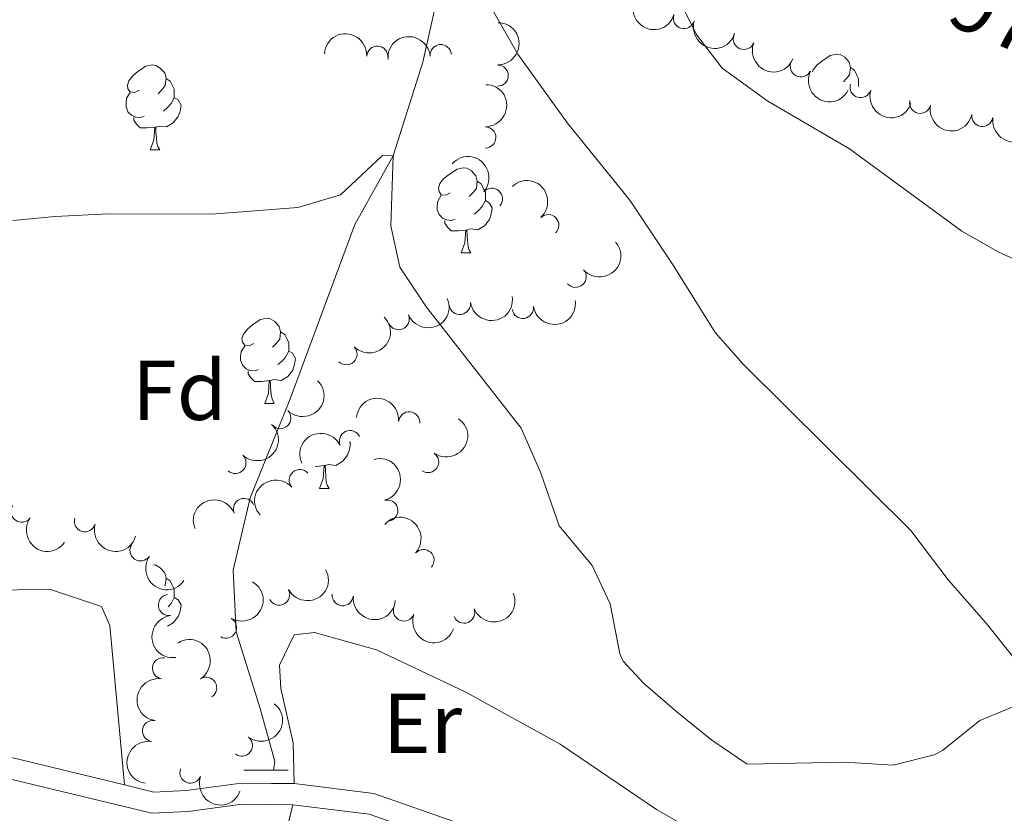
# Model space of a CAD drawing. Units: metres. Extents: x 657731 to 662254, y 734675 to 737748.
# Drawn here: x 659088 to 659204, y 736121 to 736215 of the extents above; entities that cross this region are included whole.
import ezdxf
from ezdxf.enums import TextEntityAlignment as Align

# ---------------------------------------------------------------- set-up
doc = ezdxf.new("R2010")
doc.units = ezdxf.units.M
doc.header["$MEASUREMENT"] = 0
doc.linetypes.add('DGN Style 2', pattern=[49.7139495570118, 29.82836973420708, -19.88557982280472])
doc.linetypes.add('DGN Style 3', pattern=[69.59952937981652, 49.7139495570118, -19.88557982280472])
for name, color, linetype, lineweight in [('Carátula', 7, 'Continuous', 5), ('Elementos auxiliares', 7, 'Continuous', 5), ('Entidades rústicas y varios', 7, 'Continuous', 5), ('Hidrografía', 7, 'Continuous', 5), ('Relieve y altimetría', 7, 'Continuous', 5), ('Textos de rotulación', 7, 'Continuous', 5), ('Viales y ferrocarril', 7, 'Continuous', 5)]:
    doc.layers.add(name, color=color, linetype=linetype, lineweight=lineweight)
doc.styles.add('Style-arial', font='arial.shx', dxfattribs={"bigfont": 'arialbig.shx'})
doc.styles.add('Style-Arial Narrow', font='txt')
doc.styles.add('Style-Helvetica-Narrow-Oblique', font='txt')

msp = doc.modelspace()

# ---------------------------------------------------------------- linework, layer by layer
at = {"layer": 'Carátula', "color": 7, "linetype": 'Continuous', "lineweight": 5}
msp.add_3dface([(657799.98, 734675.4299999999), (662253.78, 734778.9099999999), (662184.79, 737748.1200000001), (657730.99, 737644.6400000001)], dxfattribs=at)
at = {"layer": 'Elementos auxiliares', "color": 250, "linetype": 'Continuous', "lineweight": 5}
msp.add_3dface([(658670.2, 735089.51), (658616.97, 737402.8800000001), (662025.8800000001, 737482.1200000001), (662080.31, 735168.74)], dxfattribs=at)
at = {"layer": 'Entidades rústicas y varios', "color": 92, "linetype": 'Continuous', "lineweight": 5}
for p, q in [((659103.0900000001, 736199.3999999999), (659104.22, 736199.3999999999)), ((659139.78, 736187.26), (659140.9099999999, 736187.26)), ((659116.6000000001, 736169.49), (659117.72, 736169.49)), ((659123.0700000001, 736159.45), (659124.2, 736159.45))]:
    msp.add_line(p, q, dxfattribs=at)
at = {"layer": 'Entidades rústicas y varios', "color": 92, "linetype": 'Continuous', "lineweight": 5, "flags": 128}
for points in [[(659181.21, 736208.6100000001), (659181.28, 736208.8400000001), (659181.76, 736209.44), (659182.3999999999, 736209.97), (659183.3, 736210.55), (659184.04, 736210.71), (659184.46, 736210.6599999999), (659185, 736210.3400000001), (659185.52, 736209.76), (659185.6799999999, 736209.1200000001), (659185.5800000001, 736208.27), (659185.1499999999, 736207.74), (659184.8600000001, 736207.44)], [(659101.79, 736206.46), (659101.26, 736206.19), (659100.73, 736206.25), (659100.47, 736206.6200000001), (659100.4099999999, 736207.04), (659100.5700000001, 736207.56), (659101.05, 736208.1599999999), (659101.69, 736208.69), (659102.5900000001, 736209.27), (659103.3300000001, 736209.4299999999), (659103.76, 736209.3800000001), (659104.29, 736209.06), (659104.8200000001, 736208.48), (659104.98, 736207.8400000001), (659104.8700000001, 736206.99), (659104.44, 736206.46), (659104.02, 736206.03)], [(659185.6799999999, 736209.1200000001), (659186.1599999999, 736208.8), (659186.48, 736208.1599999999), (659186.6399999999, 736207.8400000001), (659186.6399999999, 736207.26), (659186.6399999999, 736206.8700000001)], [(659104.98, 736207.8400000001), (659105.45, 736207.52), (659105.77, 736206.8800000001), (659105.9299999999, 736206.56), (659105.9299999999, 736205.98), (659105.9299999999, 736205.56), (659105.56, 736204.8700000001), (659105.1399999999, 736204.3900000001), (659104.6599999999, 736203.97)], [(659102.3800000001, 736203.3800000001), (659101.95, 736203.22), (659101.3700000001, 736203.28), (659100.8899999999, 736203.49), (659100.47, 736203.9099999999), (659100.25, 736204.5), (659100.25, 736204.9199999999), (659100.31, 736205.5), (659100.73, 736206.19)], [(659105.9299999999, 736205.56), (659106.3800000001, 736205.31), (659106.73, 736204.69), (659106.6200000001, 736203.97), (659106.4099999999, 736203.3300000001), (659105.8200000001, 736202.5900000001), (659105.03, 736202.1100000001), (659104.1799999999, 736202.21), (659103.75, 736202.0800000001)], [(659103.6399999999, 736202.0800000001), (659102.75, 736202), (659101.8999999999, 736202), (659101.48, 736202.4299999999), (659101.1599999999, 736202.8999999999), (659101.1599999999, 736203.22)], [(659103.0900000001, 736199.3999999999), (659103.53, 736200.56), (659103.6399999999, 736202.0800000001), (659103.75, 736202.0800000001), (659103.78, 736201.5), (659103.8200000001, 736200.81), (659103.8899999999, 736200.2), (659104, 736199.8), (659104.22, 736199.3999999999)], [(659138.48, 736194.3200000001), (659137.95, 736194.05), (659137.4199999999, 736194.1100000001), (659137.1599999999, 736194.48), (659137.1000000001, 736194.8999999999), (659137.26, 736195.4199999999), (659137.74, 736196.02), (659138.3800000001, 736196.55), (659139.28, 736197.1300000001), (659140.02, 736197.29), (659140.45, 736197.24), (659140.98, 736196.9199999999), (659141.51, 736196.3400000001), (659141.6699999999, 736195.7), (659141.56, 736194.8500000001), (659141.1300000001, 736194.3200000001), (659140.71, 736193.8900000001)], [(659141.6699999999, 736195.7), (659142.1399999999, 736195.3800000001), (659142.46, 736194.74), (659142.6200000001, 736194.4199999999), (659142.6200000001, 736193.8400000001), (659142.6200000001, 736193.4199999999), (659142.25, 736192.73), (659141.8300000001, 736192.25), (659141.3500000001, 736191.8300000001)], [(659139.0700000001, 736191.24), (659138.6399999999, 736191.0800000001), (659138.06, 736191.1400000001), (659137.5800000001, 736191.3500000001), (659137.1599999999, 736191.77), (659136.94, 736192.3600000001), (659136.94, 736192.78), (659137, 736193.3600000001), (659137.4199999999, 736194.05)], [(659142.6200000001, 736193.4199999999), (659143.0700000001, 736193.1699999999), (659143.4199999999, 736192.55), (659143.31, 736191.8300000001), (659143.1000000001, 736191.19), (659142.51, 736190.45), (659141.72, 736189.97), (659140.8700000001, 736190.0700000001), (659140.44, 736189.94)], [(659140.3300000001, 736189.94), (659139.44, 736189.8600000001), (659138.5900000001, 736189.8600000001), (659138.1699999999, 736190.29), (659137.8500000001, 736190.76), (659137.8500000001, 736191.0800000001)], [(659139.78, 736187.26), (659140.22, 736188.4199999999), (659140.3300000001, 736189.94), (659140.44, 736189.94), (659140.47, 736189.3600000001), (659140.51, 736188.6699999999), (659140.5800000001, 736188.06), (659140.69, 736187.6599999999), (659140.9099999999, 736187.26)], [(659115.3, 736176.55), (659114.76, 736176.29), (659114.24, 736176.3400000001), (659113.97, 736176.71), (659113.9199999999, 736177.1300000001), (659114.0800000001, 736177.6499999999), (659114.56, 736178.25), (659115.19, 736178.78), (659116.0900000001, 736179.3700000001), (659116.8400000001, 736179.53), (659117.26, 736179.47), (659117.79, 736179.1499999999), (659118.3200000001, 736178.5700000001), (659118.48, 736177.9299999999), (659118.3700000001, 736177.0800000001), (659117.94, 736176.55), (659117.52, 736176.1300000001)], [(659118.48, 736177.9299999999), (659118.96, 736177.6100000001), (659119.27, 736176.97), (659119.4299999999, 736176.6499999999), (659119.4299999999, 736176.0700000001), (659119.4299999999, 736175.6499999999), (659119.06, 736174.96), (659118.6399999999, 736174.48), (659118.1599999999, 736174.06)], [(659115.8800000001, 736173.47), (659115.46, 736173.31), (659114.8700000001, 736173.3700000001), (659114.3999999999, 736173.5800000001), (659113.97, 736174.01), (659113.76, 736174.5900000001), (659113.76, 736175.01), (659113.81, 736175.5900000001), (659114.24, 736176.29)], [(659119.4299999999, 736175.6499999999), (659119.8800000001, 736175.3999999999), (659120.23, 736174.79), (659120.1200000001, 736174.06), (659119.9099999999, 736173.4199999999), (659119.3200000001, 736172.6799999999), (659118.53, 736172.2), (659117.6799999999, 736172.31), (659117.25, 736172.1699999999)], [(659117.1399999999, 736172.1699999999), (659116.25, 736172.0900000001), (659115.3999999999, 736172.0900000001), (659114.98, 736172.52), (659114.6599999999, 736172.99), (659114.6599999999, 736173.31)], [(659116.6000000001, 736169.49), (659117.03, 736170.6499999999), (659117.1399999999, 736172.1699999999), (659117.25, 736172.1699999999), (659117.28, 736171.5900000001), (659117.3200000001, 736170.9099999999), (659117.3899999999, 736170.29), (659117.5, 736169.8900000001), (659117.72, 736169.49)], [(659126.5800000001, 736164.97), (659126.7, 736164.75), (659126.6000000001, 736164.03), (659126.3800000001, 736163.3900000001), (659125.8, 736162.6499999999), (659125, 736162.1699999999), (659124.1599999999, 736162.27), (659123.72, 736162.1400000001)], [(659123.6200000001, 736162.1400000001), (659122.72, 736162.05), (659122.5800000001, 736162.05)], [(659123.0700000001, 736159.45), (659123.5, 736160.6100000001), (659123.6200000001, 736162.1400000001), (659123.72, 736162.1400000001), (659123.76, 736161.55), (659123.8, 736160.8700000001), (659123.8600000001, 736160.25), (659123.98, 736159.8500000001), (659124.2, 736159.45)], [(659103.45, 736150.4299999999), (659103.76, 736150.3900000001), (659104.29, 736150.0700000001), (659104.8200000001, 736149.49), (659104.98, 736148.8500000001), (659104.8700000001, 736148), (659104.8400000001, 736147.97)], [(659104.98, 736148.8500000001), (659105.45, 736148.53), (659105.77, 736147.8900000001), (659105.9299999999, 736147.5700000001), (659105.9299999999, 736146.99), (659105.9299999999, 736146.5700000001), (659105.56, 736145.8800000001), (659105.2, 736145.46)], [(659105.9299999999, 736146.5700000001), (659106.3800000001, 736146.3200000001), (659106.73, 736145.7), (659106.6200000001, 736144.98), (659106.4099999999, 736144.3400000001), (659105.8200000001, 736143.6000000001), (659105.1300000001, 736143.1799999999)]]:
    msp.add_lwpolyline(points, dxfattribs=at)
at = {"layer": 'Entidades rústicas y varios', "color": 92, "linetype": 'Continuous', "lineweight": 5}
for points in [[(659083.54, 736147.3900000001, 961.7), (659091.21, 736147.55, 961.9300000000001), (659097.3700000001, 736145.51, 961.9300000000001), (659098.3500000001, 736143.29, 961.87), (659100.05, 736124.46, 961.38)], [(659120.0700000001, 736124.6200000001, 961.26), (659119.97, 736129.4199999999, 961.73), (659118.52, 736135.8300000001, 962.02), (659118.3600000001, 736138.6100000001, 962.02), (659120.06, 736142.1799999999, 962.2), (659122.48, 736142.45, 962.38), (659129.78, 736140.4099999999, 962.5500000000001), (659140.3300000001, 736135.4099999999, 962.5500000000001), (659151.46, 736129.29, 962.5500000000001), (659162.8, 736121.56, 962.6700000000001), (659172.6399999999, 736115.8800000001, 962.5500000000001), (659188.54, 736108.8300000001, 962.38), (659192.05, 736106.47, 962.2), (659194.1200000001, 736104.21, 961.97)], [(659118.45, 736116.23, 961.03), (659119.9099999999, 736122.1300000001, 961.26)]]:
    msp.add_polyline3d(points, dxfattribs=at)
at = {"layer": 'Entidades rústicas y varios', "color": 92, "linetype": 'Continuous', "lineweight": 5, "extrusion": (0.1988864448688901, 0.1073094770437922, 0.9741297953476231)}
for centre in [(334923.1022978901, -905425.7716221218, 211047.215354096), (334917.7507042655, -905430.7809375639, 211048.8019241331)]:
    msp.add_arc(centre, 2.516055640060342, 45.36446333574664, 225.9090503451193, dxfattribs=at)
at = {"layer": 'Entidades rústicas y varios', "color": 92, "linetype": 'Continuous', "lineweight": 5}
for centre, radius, start, end in [((659166.0416671294, 736214.960832491, 971.7183223557431), 1.250091938746999, 163.7022076729172, 342.9157620919127), ((659173.1063607146, 736212.5029519417, 972.1749344007221), 1.250091938746999, 158.4329114603562, 337.6464658793516), ((659129.8854739831, 736210.3900884225, 968.88), 1.250091938746999, 357.2108214661599, 176.4243758851553), ((659137.3651796775, 736210.5833280324, 968.657292982963), 1.250091938746999, 5.205885165949379, 184.4194395849448), ((659144.0782706565, 736208.1687973333, 968.7059459906859), 1.250091938746998, 269.9984194628494, 89.2119738818448), ((659179.826610038, 736209.266741503, 972.9153701919506), 1.250091938746998, 153.7806027144485, 332.9941571334439), ((659186.8715277493, 736206.8128919757, 973.4923029647085), 1.250091938746999, 163.1231323790375, 342.3366867980329), ((659193.9024810037, 736204.9611635851, 973.8899810104529), 1.250091938746998, 167.8209543326209, 347.0345087516163), ((659201.227063335, 736203.4088104914, 974.2276434480549), 1.250091938746999, 171.6732154177703, 350.8867698367657), ((659142.612220678, 736200.8718965345, 968.5180620123125), 1.250091938746999, 269.9349488694724, 89.14850328846788), ((659143.3867283526, 736193.6293423369, 968.41), 1.250091938746999, 319.0265863466498, 138.2401407656452), ((659150.0319874699, 736190.509737897, 968.5914834610279), 1.250091938746999, 312.9533740351771, 132.1669284541724), ((659153.2609318045, 736184.4301276107, 968.1614667343318), 1.250091938746998, 221.513946249408, 40.72750066840344), ((659139.6105945841, 736181.2310724894, 967.8636601283524), 1.250091938746999, 188.4620191790903, 7.675573598085657), ((659147.0382026839, 736180.7589763156, 967.9430872213783), 1.250091938746999, 188.6538342354769, 7.867388654472326), ((659132.3989263673, 736179.4341347127, 967.4763156092962), 1.250091938746998, 203.3949393506566, 22.60849376965208), ((659126.2357421322, 736175.2905393094, 967.1508390929407), 1.250091938746998, 224.8365319945341, 44.05008641352946), ((659118.4319467712, 736167.7516305861, 966.9422600305182), 1.250091938746999, 225.4462504057973, 44.65980482479269), ((659133.6381198028, 736167.2420507374, 965.8649896811824), 1.250091938746998, 355.0887689327173, 174.3023233517127), ((659126.652204904, 736165.0370298906, 966.0389370250023), 1.250091938746999, 25.05242360786006, 204.2659780268555), ((659113.1431745628, 736162.454700684, 966.5683675159793), 1.250091938746999, 227.3709535893954, 46.58450800839078), ((659135.8801439353, 736162.573579588, 965.71619263625), 1.250091938746999, 235.5642095363498, 54.77776395534529), ((659120.7415313593, 736160.4351864445, 966.2125601188176), 1.250091938746998, 41.74175832227655, 220.955312741272), ((659114.1651111958, 736157.017158109, 966.3000000000001), 1.250091938746999, 22.24576596705581, 201.4593203860512), ((659131.0554616714, 736156.8374120723, 965.47), 1.250091938746999, 284.7774963312222, 103.9910507502176), ((659087.9229045461, 736156.710585339, 964.9810791466142), 1.250091938746999, 144.6692025911999, 323.8827570101953), ((659095.3960696366, 736155.5864463118, 964.65), 1.250091938746999, 163.8864861284174, 343.1000405474128), ((659101.9622590446, 736152.146060227, 964.5816764898851), 1.250091938746998, 145.6370095344044, 324.8505639533998), ((659135.3263164698, 736150.9920061629, 965.401117196885), 1.250091938746999, 317.7799889204061, 136.9935433394015), ((659105.30959678, 736145.6929646612, 964.5150043418347), 1.250091938746998, 97.8773886583851, 277.0909430773805), ((659118.299809187, 736146.9243618126, 964.2693316589417), 1.250091938746998, 208.4653002704076, 27.678854689403), ((659125.8009601159, 736146.8587007048, 965.0675725090146), 1.250091938746998, 174.5505558461969, 353.7641102651923), ((659133.0193072534, 736145.0529920282, 965.1804403788127), 1.250091938746998, 159.974462694618, 339.1880171136134), ((659140.1205941602, 736144.79458632, 965.36), 1.250091938746998, 201.9672711849829, 21.18082560397826), ((659112.0287528131, 736143.0260448761, 963.71), 1.250091938746999, 240.3559103145249, 59.56946473352031), ((659104.6039894989, 736138.2310554928, 964.1987922167393), 1.250091938746999, 81.88438957702581, 261.0979439960212), ((659109.6990709142, 736135.9276273272, 963.59), 1.250091938746998, 302.4930034266293, 121.7065578456247), ((659103.4219747512, 736130.8364275172, 963.783679894613), 1.250091938746999, 81.88438957702581, 261.0979439960212), ((659113.9046879557, 736129.1151143971, 963.604735672276), 1.250091938746998, 232.8204911800543, 52.03404559904975), ((659107.8556917515, 736125.9202997952, 963.71), 1.250091938746998, 159.8540327967579, 339.0675872157533)]:
    msp.add_arc(centre, radius, start, end, dxfattribs=at)
at = {"layer": 'Entidades rústicas y varios', "color": 92, "linetype": 'Continuous', "lineweight": 5, "extrusion": (-0.1588063776721355, 0.1607845646405565, 0.9741297953476231)}
msp.add_arc((-986309.5072954255, -58814.61838684278, 14638.46090503548), 2.516055640060342, 45.36446333574666, 225.9090503451193, dxfattribs=at)
at = {"layer": 'Entidades rústicas y varios', "color": 92, "linetype": 'Continuous', "lineweight": 5, "extrusion": (-0.1683176275851537, -0.1507989325562477, 0.974129795347623)}
msp.add_arc((-108508.2770097992, 956990.533396539, -221018.9155700748), 2.516055640060342, 45.36446333574664, 225.9090503451193, dxfattribs=at)
at = {"layer": 'Entidades rústicas y varios', "color": 92, "linetype": 'Continuous', "lineweight": 5, "extrusion": (-0.1457073001940906, -0.1727441011616531, 0.9741297953476229)}
msp.add_arc((29161.71447632817, 962396.9099762621, -222273.3743800824), 2.516055640060343, 45.36446333574664, 225.9090503451193, dxfattribs=at)
at = {"layer": 'Entidades rústicas y varios', "color": 92, "linetype": 'Continuous', "lineweight": 5, "extrusion": (0.2079009403123075, 0.08859086201892709, 0.9741297953476231)}
msp.add_arc((418878.1372631179, -871646.4904700444, 203211.6225859081), 2.516055640060342, 45.36446333574663, 225.9090503451193, dxfattribs=at)
at = {"layer": 'Entidades rústicas y varios', "color": 92, "linetype": 'Continuous', "lineweight": 5, "extrusion": (0.2144014658224583, 0.07143635817410841, 0.9741297953476229)}
msp.add_arc((490086.7532262437, -835682.9347588109, 194869.164895702), 2.516055640060341, 45.36446333574665, 225.9090503451193, dxfattribs=at)
at = {"layer": 'Entidades rústicas y varios', "color": 92, "linetype": 'Continuous', "lineweight": 5, "extrusion": (-0.1586281678174127, 0.1609603870239165, 0.9741297953476229)}
msp.add_arc((-986235.6067101108, -59874.90021906537, 14884.24377181656), 2.516055640060342, 45.36446333574665, 225.9090503451193, dxfattribs=at)
at = {"layer": 'Entidades rústicas y varios', "color": 92, "linetype": 'Continuous', "lineweight": 5, "extrusion": (0.199960820940029, 0.1052939309978875, 0.974129795347623)}
msp.add_arc((344279.8274611021, -902101.0438799261, 210278.1543076766), 2.516055640060342, 45.36446333574663, 225.9090503451193, dxfattribs=at)
at = {"layer": 'Entidades rústicas y varios', "color": 92, "linetype": 'Continuous', "lineweight": 5, "extrusion": (0.1906654142702028, 0.1213171118069096, 0.974129795347623)}
msp.add_arc((267254.8447927377, -926541.9155132098, 215948.6224445257), 2.516055640060343, 45.36446333574663, 225.9090503451193, dxfattribs=at)
at = {"layer": 'Entidades rústicas y varios', "color": 92, "linetype": 'Continuous', "lineweight": 5, "extrusion": (0.1820840571170389, 0.1338526725911633, 0.9741297953476231)}
msp.add_arc((202728.4749919233, -941943.6915016393, 219522.0410045821), 2.516055640060342, 45.36446333574665, 225.9090503451193, dxfattribs=at)
at = {"layer": 'Entidades rústicas y varios', "color": 92, "linetype": 'Continuous', "lineweight": 5, "extrusion": (-0.2255249183279228, -0.01447940016651232, 0.9741297953476231)}
msp.add_arc((-692451.5541552794, 686936.653791423, -158369.3544730577), 2.516055640060342, 45.36446333574664, 225.9090503451193, dxfattribs=at)
at = {"layer": 'Entidades rústicas y varios', "color": 92, "linetype": 'Continuous', "lineweight": 5, "extrusion": (-0.2257910722318797, 0.0094622151939346, 0.9741297953476229)}
msp.add_arc((-763146.3178727315, 611723.8270517928, -140920.4765242804), 2.516055640060343, 45.36446333574664, 225.9090503451193, dxfattribs=at)
at = {"layer": 'Entidades rústicas y varios', "color": 92, "linetype": 'Continuous', "lineweight": 5, "extrusion": (0.01513112622609689, 0.2254821297467455, 0.9741297953476229)}
msp.add_arc((-608385.495390661, -758305.69268184, 176913.4684259403), 2.516055640060343, 45.36446333574664, 225.9090503451193, dxfattribs=at)
at = {"layer": 'Entidades rústicas y varios', "color": 92, "linetype": 'Continuous', "lineweight": 5, "extrusion": (0.08450389088406969, 0.2095954060599886, 0.9741297953476229)}
msp.add_arc((-336041.1917684207, -904987.9579756398, 210941.7163622513), 2.516055640060343, 45.36446333574663, 225.9090503451192, dxfattribs=at)
at = {"layer": 'Entidades rústicas y varios', "color": 92, "linetype": 'Continuous', "lineweight": 5, "extrusion": (0.1356602610621288, 0.1807413494044827, 0.974129795347623)}
msp.add_arc((-85242.31009636034, -958776.0182211555, 223420.454698528), 2.516055640060343, 45.36446333574662, 225.9090503451192, dxfattribs=at)
at = {"layer": 'Entidades rústicas y varios', "color": 92, "linetype": 'Continuous', "lineweight": 5, "extrusion": (0.1350544153023113, 0.1811944997050105, 0.974129795347623)}
msp.add_arc((-88543.84406411863, -958496.5987905287, 223355.7134687618), 2.516055640060341, 45.36446333574663, 225.9090503451192, dxfattribs=at)
at = {"layer": 'Entidades rústicas y varios', "color": 92, "linetype": 'Continuous', "lineweight": 5, "extrusion": (0.002037296456623955, 0.2259800682342275, 0.9741297953476229)}
msp.add_arc((-652465.4805329982, -722673.547906276, 168646.0974913431), 2.516055640060343, 45.36446333574664, 225.9090503451193, dxfattribs=at)
at = {"layer": 'Entidades rústicas y varios', "color": 92, "linetype": 'Continuous', "lineweight": 5, "extrusion": (-0.0003675616000868714, 0.2259889526381066, 0.974129795347623)}
msp.add_arc((-660317.5649466091, -715861.8391668185, 167065.6289067458), 2.516055640060341, 45.36446333574662, 225.9090503451192, dxfattribs=at)
at = {"layer": 'Entidades rústicas y varios', "color": 92, "linetype": 'Continuous', "lineweight": 5, "extrusion": (-0.1737860317116687, -0.1444629952545259, 0.974129795347623)}
msp.add_arc((-144766.9081717054, 952395.812325774, -219956.0771572805), 2.516055640060342, 45.36446333574664, 225.9090503451193, dxfattribs=at)
at = {"layer": 'Entidades rústicas y varios', "color": 92, "linetype": 'Continuous', "lineweight": 5, "extrusion": (-0.0400625237530472, 0.2224098379265962, 0.9741297953476231)}
msp.add_arc((-779202.7047639781, -591717.7629592282, 138264.0738492232), 2.516055640060342, 45.36446333574665, 225.9090503451193, dxfattribs=at)
at = {"layer": 'Entidades rústicas y varios', "color": 92, "linetype": 'Continuous', "lineweight": 5, "extrusion": (-0.007957439566709093, 0.2258491110709547, 0.9741297953476229)}
msp.add_arc((-684628.5204066592, -693849.2953380945, 161958.5351489806), 2.516055640060342, 45.36446333574663, 225.9090503451192, dxfattribs=at)
at = {"layer": 'Entidades rústicas y varios', "color": 92, "linetype": 'Continuous', "lineweight": 5, "extrusion": (-0.07840608720532091, -0.2119519457451378, 0.974129795347623)}
msp.add_arc((362772.8070413694, 895557.4577135466, -206769.9173387171), 2.516055640060342, 45.36446333574662, 225.9090503451192, dxfattribs=at)
at = {"layer": 'Entidades rústicas y varios', "color": 92, "linetype": 'Continuous', "lineweight": 5, "extrusion": (-0.1945674891910777, 0.1149549214513154, 0.974129795347623)}
msp.add_arc((-969086.5645228466, 188242.8265007593, -42679.940885558), 2.516055640060342, 45.36446333574666, 225.9090503451193, dxfattribs=at)
at = {"layer": 'Entidades rústicas y varios', "color": 92, "linetype": 'Continuous', "lineweight": 5, "extrusion": (-0.01423447608331649, -0.2255405096798172, 0.974129795347623)}
msp.add_arc((611440.445681612, 756349.8165853271, -174474.8326365453), 2.516055640060342, 45.36446333574666, 225.9090503451193, dxfattribs=at)
at = {"layer": 'Entidades rústicas y varios', "color": 92, "linetype": 'Continuous', "lineweight": 5, "extrusion": (-0.08869043814996, -0.207858480694838, 0.9741297953476231)}
msp.add_arc((317323.8500646012, 911775.6072206618, -210532.1125032243), 2.516055640060342, 45.36446333574663, 225.9090503451192, dxfattribs=at)
at = {"layer": 'Entidades rústicas y varios', "color": 92, "linetype": 'Continuous', "lineweight": 5, "extrusion": (0.223008487313719, 0.03658355370989833, 0.974129795347623)}
msp.add_arc((619749.8946315167, -749440.8261792392, 174853.6351848447), 2.516055640060343, 45.36446333574665, 225.9090503451193, dxfattribs=at)
at = {"layer": 'Entidades rústicas y varios', "color": 92, "linetype": 'Continuous', "lineweight": 5, "extrusion": (-0.2257865480535355, -0.009569562898416345, 0.9741297953476229)}
msp.add_arc((-707582.1281831948, 672088.9806251738, -154927.9181477311), 2.516055640060342, 45.36446333574661, 225.9090503451192, dxfattribs=at)
at = {"layer": 'Entidades rústicas y varios', "color": 92, "linetype": 'Continuous', "lineweight": 5, "extrusion": (0.1985402809879119, 0.1079485925857267, 0.974129795347623)}
msp.add_arc((331907.4464537337, -906388.9311962619, 211263.828031003), 2.516055640060342, 45.36446333574664, 225.9090503451193, dxfattribs=at)
at = {"layer": 'Entidades rústicas y varios', "color": 92, "linetype": 'Continuous', "lineweight": 5, "extrusion": (0.2223587549793631, 0.04034508520285728, 0.974129795347623)}
msp.add_arc((606656.058719244, -759543.8277856739, 177197.0296479741), 2.516055640060342, 45.36446333574664, 225.9090503451193, dxfattribs=at)
at = {"layer": 'Entidades rústicas y varios', "color": 92, "linetype": 'Continuous', "lineweight": 5, "extrusion": (0.0656493807598086, 0.2162436140602813, 0.974129795347623)}
msp.add_arc((-416847.85473641, -872481.804243949, 203397.2922294154), 2.516055640060342, 45.36446333574664, 225.9090503451193, dxfattribs=at)
at = {"layer": 'Entidades rústicas y varios', "color": 92, "linetype": 'Continuous', "lineweight": 5, "extrusion": (-0.05850117658526587, 0.2182859458465841, 0.9741297953476229)}
msp.add_arc((-827210.6999888832, -526231.578520888, 123069.8152695223), 2.516055640060342, 45.36446333574664, 225.9090503451193, dxfattribs=at)
at = {"layer": 'Entidades rústicas y varios', "color": 92, "linetype": 'Continuous', "lineweight": 5, "extrusion": (0.1751353706217855, 0.1428241708296187, 0.974129795347623)}
msp.add_arc((153926.1513853672, -950579.6277699082, 221516.0963266092), 2.516055640060342, 45.36446333574661, 225.9090503451192, dxfattribs=at)
at = {"layer": 'Entidades rústicas y varios', "color": 92, "linetype": 'Continuous', "lineweight": 5, "extrusion": (0.08969971398738807, 0.2074249337147756, 0.9741297953476229)}
msp.add_arc((-312805.6710711015, -912835.2342821509, 212760.0405651065), 2.516055640060343, 45.36446333574663, 225.9090503451192, dxfattribs=at)
at = {"layer": 'Entidades rústicas y varios', "color": 92, "linetype": 'Continuous', "lineweight": 5, "extrusion": (0.1793477241325134, -0.1374974023917765, 0.974129795347623)}
msp.add_arc((985227.040303752, -73024.27002545708, 17930.66858850881), 2.516055640060342, 45.36446333574666, 225.9090503451193, dxfattribs=at)
at = {"layer": 'Entidades rústicas y varios', "color": 92, "linetype": 'Continuous', "lineweight": 5, "extrusion": (0.2054424340819969, 0.09415172911031752, 0.974129795347623)}
msp.add_arc((394604.2399827897, -882246.8167893394, 205663.6216197801), 2.516055640060343, 45.36446333574663, 225.9090503451192, dxfattribs=at)
at = {"layer": 'Entidades rústicas y varios', "color": 92, "linetype": 'Continuous', "lineweight": 5, "extrusion": (-0.2203206704588195, 0.05029854853347604, 0.974129795347623)}
msp.add_arc((-864372.1865633975, 466564.9479229229, -107250.0712833005), 2.516055640060342, 45.36446333574665, 225.9090503451193, dxfattribs=at)
at = {"layer": 'Entidades rústicas y varios', "color": 92, "linetype": 'Continuous', "lineweight": 5, "extrusion": (0.1345228662915036, -0.1815894827921388, 0.9741297953476231)}
for centre in [(967803.9388259802, 194232.8475292623, -44070.87624473993), (967798.5872971404, 194227.651024058, -44070.0968393637)]:
    msp.add_arc(centre, 2.516055640060342, 45.36446333574663, 225.9090503451193, dxfattribs=at)
at = {"layer": 'Entidades rústicas y varios', "color": 92, "linetype": 'Continuous', "lineweight": 5, "extrusion": (-0.0293701458800976, 0.2240726140048802, 0.9741297953476231)}
msp.add_arc((-749195.7917353235, -627344.428833006, 146526.9687298693), 2.516055640060342, 45.36446333574664, 225.9090503451193, dxfattribs=at)
at = {"layer": 'Entidades rústicas y varios', "color": 92, "linetype": 'Continuous', "lineweight": 5, "extrusion": (0.2056398774698412, 0.09371970235861263, 0.9741297953476229)}
msp.add_arc((396500.4980995377, -881407.1995537777, 205467.3285673092), 2.516055640060342, 45.36446333574664, 225.9090503451193, dxfattribs=at)
at = {"layer": 'Hidrografía', "color": 142, "linetype": 'DGN Style 3', "lineweight": 15}
msp.add_polyline3d([(659137.1300000001, 736218.1300000001, 966.24), (659135.24, 736209.77, 965.59), (659131.76, 736198.72, 965), (659127.23, 736190.6000000001, 964), (659119.47, 736169.72, 963.12), (659114.8999999999, 736158.3500000001, 962.47), (659112.8700000001, 736149.8, 962.29), (659113.22, 736142.51, 961.82), (659116.05, 736133.48, 961.47), (659117.79, 736127.24, 960.88), (659117.6300000001, 736126.2, 960.82)], dxfattribs=at)
at = {"layer": 'Relieve y altimetría', "color": 30, "linetype": 'Continuous', "lineweight": 5, "flags": 128}
for points, elevation in [([(659162.5800000001, 736223.05), (659167.5, 736213.0700000001), (659170.55, 736209.05), (659175.95, 736205.1699999999), (659185.56, 736199.51), (659198.8, 736189.8300000001), (659203.1699999999, 736187.3300000001), (659209.2, 736184.5900000001), (659213.8999999999, 736182.8999999999), (659219.22, 736182.05), (659224.5, 736182.4099999999), (659230.26, 736183.4199999999), (659234.8899999999, 736185.3200000001), (659239.8600000001, 736188.3200000001), (659244.3899999999, 736190.45), (659256.95, 736194.0800000001), (659263.76, 736202.8999999999), (659271.9199999999, 736210.9299999999), (659275.5800000001, 736214.8700000001)], 970), ([(659086.8899999999, 736191.0800000001), (659091.8700000001, 736191.55), (659098.1300000001, 736191.8700000001), (659110.3300000001, 736191.8300000001), (659120.49, 736192.6000000001), (659125.55, 736194.1100000001), (659130.49, 736198.74), (659131.76, 736198.72), (659131.48, 736190.44), (659132.55, 736185.55), (659135.6699999999, 736180.8600000001), (659146.8600000001, 736166.5700000001), (659149.1200000001, 736161.3800000001), (659151.3200000001, 736155.02), (659155.2, 736150.3400000001), (659157.3500000001, 736145.8200000001), (659158.46, 736139.95), (659158.8800000001, 736139.0700000001), (659161.29, 736136.47), (659165.26, 736133.03), (659169.31, 736129.75), (659173.5, 736126.9099999999), (659184.97, 736127.1400000001), (659190.7, 736126.78), (659195.53, 736128.02), (659196.55, 736128.53), (659200.9299999999, 736132.06), (659208.47, 736135.1599999999)], 965)]:
    msp.add_lwpolyline(points, dxfattribs=dict(at, elevation=elevation))
at = {"layer": 'Viales y ferrocarril', "color": 1, "linetype": 'DGN Style 2', "lineweight": 5, "elevation": 961.09, "flags": 128}
msp.add_lwpolyline([(659114.1399999999, 736126.22), (659117.6300000001, 736126.2), (659119.3800000001, 736126.19)], dxfattribs=at)
at = {"layer": 'Viales y ferrocarril', "color": 250, "linetype": 'DGN Style 3', "lineweight": 5}
for points in [[(659140.46, 736221.23, 967.0600000000001), (659146.46, 736210.69, 967.34), (659152.29, 736202.5700000001, 967.1), (659159.6699999999, 736193.46, 966.87), (659164.77, 736185.79, 967.34), (659169.73, 736177.8700000001, 967.1), (659173.03, 736174.1200000001, 967.13), (659192.78, 736154.47, 967.22), (659197.21, 736148.6599999999, 966.69), (659201.7, 736143.55, 966.69), (659204.79, 736139.6599999999, 966.1700000000001)], [(659119.9099999999, 736122.1300000001, 961.26), (659117.03, 736122.1499999999, 961.15), (659113.96, 736122.1799999999, 961.03), (659107.5800000001, 736121.3400000001, 961.32), (659103.28, 736121.1200000001, 961.38), (659083.3999999999, 736125.94, 961.36)], [(659193.45, 736101.81, 961.97), (659167.2, 736107.5800000001, 962.14), (659128.8999999999, 736121.03, 961.7), (659119.9099999999, 736122.1300000001, 961.26)]]:
    msp.add_polyline3d(points, dxfattribs=at)
at = {"layer": 'Viales y ferrocarril', "color": 250, "linetype": 'Continuous', "lineweight": 5}
for points in [[(658890.01, 736148.8600000001, 959.03), (658894.95, 736147.9299999999, 959.04), (658898.1599999999, 736147.81, 959.14), (658916.74, 736148.74, 959.08), (658938.1499999999, 736148.5900000001, 959.25), (658955.6699999999, 736147.9299999999, 959.07), (658970.54, 736146.81, 958.79), (658988.72, 736144.28, 959.26), (659010.02, 736142.52, 959.3100000000001), (659059.5700000001, 736133.76, 960.35), (659083.96, 736128.3600000001, 961.36), (659100.05, 736124.46, 961.38)], [(659100.05, 736124.46, 961.38), (659103.51, 736123.6200000001, 961.38), (659107.3500000001, 736123.8200000001, 961.32), (659113.81, 736124.6699999999, 961.03), (659117.3999999999, 736124.6400000001, 961.16), (659120.0700000001, 736124.6200000001, 961.26)], [(659120.0700000001, 736124.6200000001, 961.26), (659129.47, 736123.47, 961.7), (659167.8800000001, 736109.98, 962.14), (659194.1200000001, 736104.21, 961.97)]]:
    msp.add_polyline3d(points, dxfattribs=at)

# ---------------------------------------------------------------- texts
at = {"layer": 'Entidades rústicas y varios', "color": 92, "linetype": 'Continuous', "lineweight": 5}
for s, style, p in [('Fd', 'Style-arial', (659106.5449807204, 736171.0300100001, 963.4300000000001)), ('Er', 'Style-Arial Narrow', (659135.2108486048, 736131.72001, 962.25))]:
    msp.add_text(s, height=7.000020000000001, dxfattribs=dict(at, style=style)).set_placement(p, align=Align.MIDDLE_CENTER)
at = {"layer": 'Textos de rotulación', "color": 27, "linetype": 'Continuous', "lineweight": 5, "style": 'Style-Helvetica-Narrow-Oblique'}
msp.add_text('975', height=7.000020000000001, rotation=337.4329909478469, dxfattribs=at).set_placement((659205.3963410917, 736214.5995350291, 975), align=Align.MIDDLE_CENTER)

doc.saveas('drawing.dxf')
